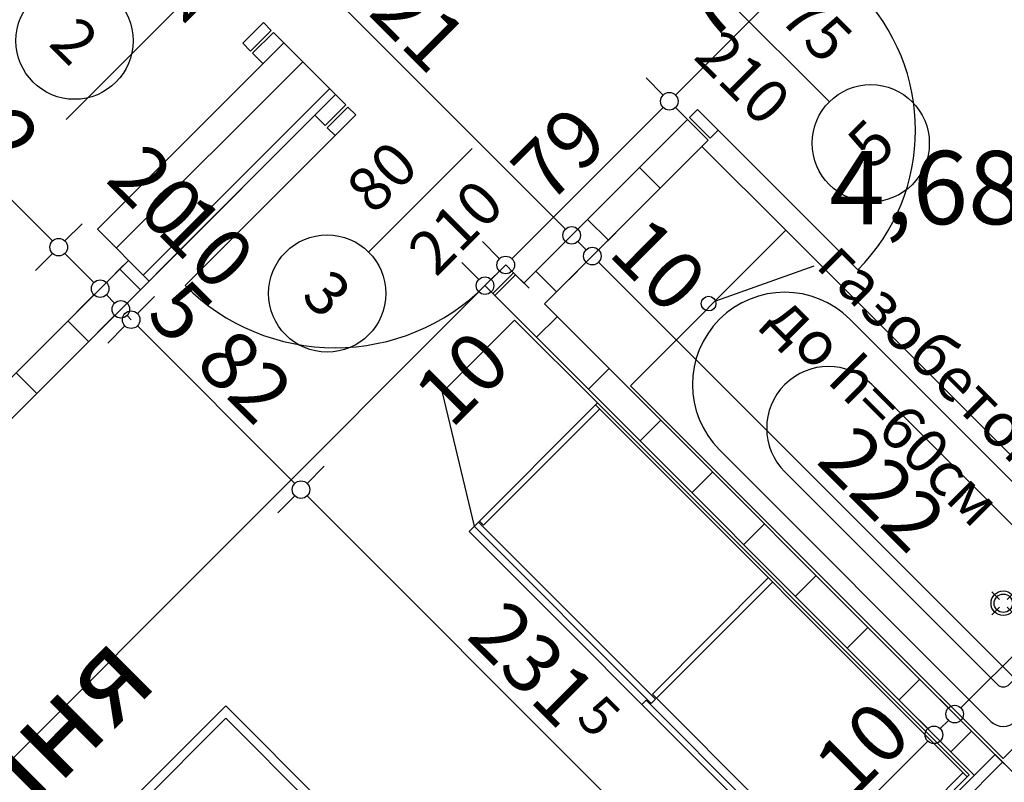
# Model space of a CAD drawing. Extents: x 88194 to 97745, y 86394 to 92856.
# Drawn here: x 92443 to 92780, y 89463 to 89723 of the extents above; entities that cross this region are included whole.
import ezdxf
from ezdxf.enums import TextEntityAlignment as Align

# ---------------------------------------------------------------- set-up
doc = ezdxf.new("R2010")
doc.units = 0
doc.header["$MEASUREMENT"] = 0
doc.linetypes.add('Double Dashed copy', pattern=[226.666667, 100, -50, 26.666667, -50])
for name, color, linetype in [('0help', 7, 'Continuous'), ('ArchiCAD', 7, 'Continuous'), ('bani', 7, 'Continuous'), ('Fills', 7, 'Continuous'), ('koloni', 7, 'Continuous'), ('KOTI-ext', 7, 'Continuous'), ('TEXT', 7, 'Continuous'), ('wall-ext', 7, 'Continuous')]:
    doc.layers.add(name, color=color, linetype=linetype)
doc.styles.add('GENERATED_STYLE_1', font='TIMES.TTF')
doc.dimstyles.new('Dimstyle_22FCF', dxfattribs={"dimtxt": 20, "dimasz": 7.5, "dimexe": 0.18, "dimexo": 0, "dimgap": 0.09, "dimtad": 1, "dimdec": 0, "dimzin": 0, "dimdsep": 46, "dimtxsty": 'GENERATED_STYLE_1', "dimblk": 'ARROWHEAD_1', "dimblk1": 'ARROWHEAD_1', "dimblk2": 'ARROWHEAD_1', "dimcen": 0.09, "dimclrd": 11, "dimclre": 11, "dimclrt": 11, "dimazin": 0, "dimtfac": 1, "dimtdec": 4, "dimtmove": 0, "dimatfit": 0, "dimfxl": 0, "dimtolj": 1, "dimtzin": 0, "dimarcsym": 0})
pattern_1 = [(45, (0, 0), (-17.6776695, 17.6776695), []), (135, (0, 0), (17.6776695, 17.6776695), [])]
pattern_2 = [(45, (0, 0), (-9.1923878, 9.1923878), [])]

# ---------------------------------------------------------------- blocks, each defined once
blk = doc.blocks.new('HATCH_868', base_point=(92903.99, 89593.54))
at = {"layer": 'Fills', "color": 133, "style": 'GENERATED_STYLE_1', "oblique": 0}
blk.add_text('4,68 m', height=25, dxfattribs=at).set_placement((92825.31, 89653.24), align=Align.RIGHT)
blk.add_text('2', height=16.67, dxfattribs=at).set_placement((92826.72, 89661.57))
blk = doc.blocks.new('D1_Metal_63')
at = {"color": 0, "linetype": 'Continuous'}
for p, q in [((33.7, 0), (33.7, 67.4)), ((-33.7, 0), (-37.5, 0)), ((-37.5, 0), (-37.5, -10)), ((-33.7, -10), (-33.7, 0)), ((37.5, 0), (33.7, 0)), ((33.7, 0), (33.7, -10)), ((37.5, -10), (37.5, 0)), ((-37.5, -10), (-33.7, -10)), ((33.7, -10), (37.5, -10))]:
    blk.add_line(p, q, dxfattribs=at)
blk.add_arc((33.7, 0), 67.4, 90, 180, dxfattribs=at)
blk = doc.blocks.new('Window-Door_Marker_-_70_3623')
at = {"layer": 'ArchiCAD', "color": 11, "linetype": 'Continuous'}
blk.add_line((0, 20), (0, -30), dxfattribs=at)
blk.add_circle((0, 40), 20, dxfattribs=at)
at = {"layer": 'ArchiCAD', "color": 11, "style": 'GENERATED_STYLE_1'}
for tag, p, rotation in [('AC_WIDO_A_SIZE', (-7.5, -12.5), 90), ('AC_WIDO_B_SIZE', (22.5, -23.75), 90), ('AC_MarkerText_1', (5.625, 47.5), 180)]:
    blk.add_attdef(tag, p, '', height=15, rotation=rotation, dxfattribs=at)
blk = doc.blocks.new('WALL_255', base_point=(92792.27, 89795.77))
at = {"layer": 'wall-ext'}
h = blk.add_hatch(dxfattribs=at)
h.set_pattern_fill('CONCRETE BLOCK', scale=25, angle=45, style=0, pattern_type=0)
h.set_pattern_definition(pattern_1)
h.paths.add_polyline_path([(92725.8, 89743.45), (92732.87, 89736.37), (92786.61, 89790.11), (92779.54, 89797.18)], flags=0)
h = blk.add_hatch(dxfattribs=at)
h.set_pattern_fill('CONCRETE BLOCK', scale=25, angle=45, style=0, pattern_type=0)
h.set_pattern_definition(pattern_1)
h.paths.add_polyline_path([(92615.49, 89633.14), (92622.56, 89626.06), (92678.42, 89681.93), (92671.35, 89689)], flags=0)
at = {"layer": 'wall-ext', "color": 7, "linetype": 'Continuous'}
for p, q in [((92779.54, 89797.18), (92725.8, 89743.45)), ((92732.87, 89736.37), (92786.61, 89790.11)), ((92732.87, 89736.37), (92725.8, 89743.45)), ((92671.35, 89689), (92615.49, 89633.14)), ((92678.42, 89681.93), (92671.35, 89689)), ((92622.56, 89626.06), (92678.42, 89681.93))]:
    blk.add_line(p, q, dxfattribs=at)
at = {"layer": 'wall-ext', "color": 133, "rotation": 225}
blk.add_blockref('Window-Door_Marker_-_70_3623', (92705.65, 89709.15), dxfattribs=at).add_auto_attribs({'AC_MarkerText_1': '5', 'AC_WIDO_A_SIZE': '75', 'AC_WIDO_B_SIZE': '210'})
blk.add_blockref('D1_Metal_63', (92705.65, 89709.15), dxfattribs=at)
blk = doc.blocks.new('D1_Metal_64')
at = {"color": 0, "linetype": 'Continuous'}
for p, q in [((36.2, 0), (36.2, 72.4)), ((-36.2, 0), (-40, 0)), ((-40, 0), (-40, -10)), ((-36.2, -10), (-36.2, 0)), ((40, 0), (36.2, 0)), ((36.2, 0), (36.2, -10)), ((40, -10), (40, 0)), ((-40, -10), (-36.2, -10)), ((36.2, -10), (40, -10))]:
    blk.add_line(p, q, dxfattribs=at)
blk.add_arc((36.2, 0), 72.4, 90, 180, dxfattribs=at)
blk = doc.blocks.new('Window-Door_Marker_-_70_3624')
at = {"layer": 'ArchiCAD', "color": 11, "linetype": 'Continuous'}
blk.add_line((0, -30), (0, 20), dxfattribs=at)
blk.add_circle((0, -50), 20, dxfattribs=at)
at = {"layer": 'ArchiCAD', "color": 11, "style": 'GENERATED_STYLE_1'}
for tag, p in [('AC_WIDO_B_SIZE', (22.5, -20)), ('AC_WIDO_A_SIZE', (-7.5, -20))]:
    blk.add_attdef(tag, p, '', height=15, rotation=90, dxfattribs=at)
blk.add_attdef('AC_MarkerText_1', (-5.625, -57.5), '', height=15, dxfattribs=at)
blk = doc.blocks.new('D1_Metal_436')
at = {"color": 0, "linetype": 'Continuous'}
for p, q in [((-41.2, 0), (-45, 0)), ((-45, 0), (-45, -10)), ((-41.2, -10), (-41.2, 0)), ((45, 0), (41.2, 0)), ((41.2, 0), (41.2, -10)), ((45, -10), (45, 0)), ((-45, -10), (-41.2, -10)), ((41.2, -10), (45, -10))]:
    blk.add_line(p, q, dxfattribs=at)
blk = doc.blocks.new('Window-Door_Marker_-_70_4118')
at = {"layer": 'ArchiCAD', "color": 11, "linetype": 'Continuous'}
blk.add_line((0, -30), (0, 20), dxfattribs=at)
blk.add_circle((0, -50), 20, dxfattribs=at)
at = {"layer": 'ArchiCAD', "color": 11, "style": 'GENERATED_STYLE_1'}
for tag, p in [('AC_WIDO_B_SIZE', (22.5, -20)), ('AC_WIDO_A_SIZE', (-7.5, -20))]:
    blk.add_attdef(tag, p, '', height=15, rotation=90, dxfattribs=at)
blk.add_attdef('AC_MarkerText_1', (-5.625, -57.5), '', height=15, dxfattribs=at)
blk = doc.blocks.new('WALL_1197', base_point=(92459.22, 89789.41))
at = {"layer": 'wall-ext'}
h = blk.add_hatch(dxfattribs=at)
h.set_pattern_fill('CONCRETE BLOCK', scale=25, angle=45, style=0, pattern_type=0)
h.set_pattern_definition(pattern_1)
h.paths.add_polyline_path([(92526.39, 89708.09), (92533.47, 89715.16), (92529.93, 89718.7), (92522.86, 89711.62)], flags=0)
h = blk.add_hatch(dxfattribs=at)
h.set_pattern_fill('CONCRETE BLOCK', scale=25, angle=45, style=0, pattern_type=0)
h.set_pattern_definition(pattern_1)
h.paths.add_polyline_path([(92547.61, 89686.88), (92554.68, 89693.95), (92551.14, 89697.48), (92544.07, 89690.41)], flags=0)
h = blk.add_hatch(dxfattribs=at)
h.set_pattern_fill('CONCRETE BLOCK', scale=25, angle=45, style=0, pattern_type=0)
h.set_pattern_definition(pattern_1)
h.paths.add_polyline_path([(92769.29, 89465.2), (92776.36, 89472.27), (92612.66, 89635.96), (92605.59, 89628.89)], flags=0)
at = {"layer": 'wall-ext', "color": 7, "linetype": 'Continuous'}
for p, q in [((92529.93, 89718.7), (92522.86, 89711.62)), ((92554.68, 89693.95), (92529.93, 89718.7)), ((92522.86, 89711.62), (92526.39, 89708.09)), ((92554.68, 89693.95), (92547.61, 89686.88)), ((92544.07, 89690.41), (92547.61, 89686.88)), ((92612.66, 89635.96), (92605.59, 89628.89)), ((92615.49, 89633.14), (92612.66, 89635.96)), ((92605.59, 89628.89), (92769.29, 89465.2)), ((92779.54, 89469.09), (92622.56, 89626.06))]:
    blk.add_line(p, q, dxfattribs=at)
at = {"layer": 'wall-ext', "color": 133, "xscale": -1, "rotation": 135.000000000004}
blk.add_blockref('D1_Metal_436', (92490.33, 89744.15), dxfattribs=at)
at = {"layer": 'wall-ext', "color": 133, "rotation": 315.000000000004}
for name, p, values in [('Window-Door_Marker_-_70_4118', (92497.4, 89751.22), {'AC_MarkerText_1': '2', 'AC_WIDO_A_SIZE': '90', 'AC_WIDO_B_SIZE': '210'}), ('Window-Door_Marker_-_70_3624', (92583.67, 89664.96), {'AC_MarkerText_1': '3', 'AC_WIDO_A_SIZE': '80', 'AC_WIDO_B_SIZE': '210'})]:
    blk.add_blockref(name, p, dxfattribs=at).add_auto_attribs(values)
at = {"layer": 'wall-ext', "color": 133, "rotation": 135.000000000004}
blk.add_blockref('D1_Metal_64', (92576.6, 89657.88), dxfattribs=at)
blk = doc.blocks.new('WALL_1205', base_point=(92189.1, 89349.59))
at = {"layer": 'wall-ext'}
h = blk.add_hatch(dxfattribs=at)
h.set_pattern_fill('CONCRETE BLOCK', scale=25, angle=45, style=0, pattern_type=0)
h.set_pattern_definition(pattern_1)
h.paths.add_polyline_path([(92487.5, 89633.84), (92480.43, 89640.91), (92189.1, 89349.59), (92196.18, 89342.51)], flags=0)
at = {"layer": 'wall-ext', "color": 7, "linetype": 'Continuous'}
for p, q in [((92196.18, 89342.51), (92544.07, 89690.41)), ((92480.43, 89640.91), (92189.1, 89349.59))]:
    blk.add_line(p, q, dxfattribs=at)
blk = doc.blocks.new('COLUMN_282', base_point=(92510.48, 89674.5))
at = {"layer": 'koloni'}
h = blk.add_hatch(dxfattribs=at)
h.set_pattern_fill('COMMON BRICK', color=1, scale=13, angle=45, style=0, pattern_type=0)
h.set_pattern_definition(pattern_2)
h.paths.add_polyline_path([(92533.47, 89715.16), (92469.83, 89651.52), (92487.5, 89633.84), (92551.14, 89697.48)], flags=0)
at = {"layer": 'koloni', "color": 30, "linetype": 'Continuous'}
blk.add_lwpolyline([(92533.47, 89715.16), (92469.83, 89651.52), (92487.5, 89633.84), (92551.14, 89697.48)], close=True, dxfattribs=at)
blk = doc.blocks.new('COLUMN_484', base_point=(92756.91, 89435.15))
at = {"layer": 'koloni'}
h = blk.add_hatch(dxfattribs=at)
h.set_pattern_fill('COMMON BRICK', color=1, scale=13, angle=45, style=0, pattern_type=0)
h.set_pattern_definition(pattern_2)
h.paths.add_polyline_path([(92776.36, 89472.27), (92719.79, 89415.7), (92737.47, 89398.02), (92794.03, 89454.59)], flags=0)
at = {"layer": 'koloni', "color": 30, "linetype": 'Continuous'}
blk.add_lwpolyline([(92776.36, 89472.27), (92719.79, 89415.7), (92737.47, 89398.02), (92794.03, 89454.59)], close=True, dxfattribs=at)
blk = doc.blocks.new('Bed_01_1400')
at = {"layer": '0help', "color": 0, "linetype": 'ByBlock'}
for p, q in [((90, 200), (0, 200)), ((0, 200), (0, 0)), ((90, 0), (90, 200)), ((6, 156), (6, 194)), ((6, 194), (84, 194)), ((84, 194), (84, 152)), ((69, 156), (3, 156)), ((3, 156), (3, 3)), ((69, 138), (69, 156)), ((69, 156), (87, 138)), ((84, 152), (73, 152)), ((87, 138), (69, 138)), ((87, 3), (87, 138)), ((0, 0), (90, 0)), ((3, 3), (87, 3))]:
    blk.add_line(p, q, dxfattribs=at)
blk = doc.blocks.new('Bath_Symb_1310')
at = {"layer": 'bani', "color": 0, "linetype": 'Continuous'}
for p, q in [((180, 75), (0, 75)), ((0, 75), (0, 0)), ((180, 75), (180, 0)), ((12, 69), (143.04, 69)), ((6, 63), (6, 12)), ((121.97, 58.56), (19.44, 58.56)), ((16.44, 55.56), (16.44, 19.44)), ((37.5, 39.34), (37.5, 43.04)), ((35.66, 37.5), (31.96, 37.5)), ((39.34, 37.5), (43.04, 37.5)), ((37.5, 35.66), (37.5, 31.96)), ((121.97, 16.44), (19.44, 16.44)), ((12, 6), (143.04, 6)), ((180, 0), (0, 0))]:
    blk.add_line(p, q, dxfattribs=at)
for radius in [4.19, 3.13]:
    blk.add_circle((37.5, 37.5), radius, dxfattribs=at)
for centre, radius, start, end in [((12, 63), 6, 90, 180), ((143.04, 37.5), 31.5, 270, 90), ((19.44, 55.56), 3, 90, 180), ((121.97, 37.5), 21.06, 270, 90), ((19.44, 19.44), 3, 180, 270), ((12, 12), 6, 180, 270)]:
    blk.add_arc(centre, radius, start, end, dxfattribs=at)
blk = doc.blocks.new('LINE_6032', base_point=(92714.46, 89638.98))
at = {"layer": 'wall-ext', "color": 4, "linetype": 'Continuous'}
blk.add_line((92714.46, 89638.98), (92680.92, 89626.97), dxfattribs=at)
blk.add_circle((92678.57, 89626.13), 2.5, dxfattribs=at)
blk = doc.blocks.new('*D1015')
at = {"layer": 'KOTI-ext', "color": 11, "linetype": 'Continuous'}
for p, q in [((91496.73, 89726.48), (91502.57, 89732.31)), ((91490.37, 89728.6), (91492.49, 89726.48)), ((91486.66, 89716.4), (91492.49, 89722.24)), ((91496.73, 89722.24), (92768.23, 88450.74)), ((92772.47, 88450.74), (92778.31, 88456.57)), ((92762.4, 88440.66), (92768.23, 88446.5)), ((92772.47, 88446.5), (92774.6, 88444.37))]:
    blk.add_line(p, q, dxfattribs=at)
for centre in [(91494.61, 89724.36), (92770.35, 88448.62)]:
    blk.add_circle(centre, 3, dxfattribs=at)
at = {"layer": 'KOTI-ext', "color": 11, "style": 'GENERATED_STYLE_1', "oblique": 0}
blk.add_text('1\xa0804', height=20, rotation=315, dxfattribs=at).set_placement((92111.45, 89113.18))
blk = doc.blocks.new('ARROWHEAD_1')
at = {"color": 0, "linetype": 'Continuous'}
blk.add_line((0, 0), (-1, 0), dxfattribs=at)
blk.add_circle((0, 0), 0.25, dxfattribs=at)
blk = doc.blocks.new('*D1244')
at = {"layer": 'KOTI-ext', "color": 11, "linetype": 'Continuous'}
for p, q in [((92879.07, 89618.46), (92884.9, 89612.63)), ((92884.9, 89608.38), (92764.69, 89488.18)), ((92889.14, 89608.38), (92894.98, 89602.55)), ((92754.61, 89494.01), (92760.45, 89488.18)), ((92764.69, 89483.93), (92770.52, 89478.1))]:
    blk.add_line(p, q, dxfattribs=at)
for centre in [(92887.02, 89610.51), (92762.57, 89486.06)]:
    blk.add_circle(centre, 3, dxfattribs=at)
at = {"layer": 'KOTI-ext', "color": 11, "style": 'GENERATED_STYLE_1', "oblique": 0}
for s, height, p in [('5', 13.33, (92845.98, 89635.52)), ('176', 20, (92813.48, 89542.62))]:
    blk.add_text(s, height=height, rotation=45, dxfattribs=at).set_placement(p)
blk.add_text('7', height=20, rotation=45, dxfattribs=at).set_placement((92849.52, 89629.62), align=Align.RIGHT)
blk = doc.blocks.new('*D1245')
at = {"layer": 'KOTI-ext', "color": 11, "linetype": 'Continuous'}
for p, q in [((92754.61, 89494.01), (92760.45, 89488.18)), ((92747.54, 89486.94), (92753.38, 89481.11)), ((92760.45, 89483.93), (92757.62, 89481.11)), ((92764.69, 89483.93), (92770.52, 89478.1)), ((92757.62, 89476.86), (92763.45, 89471.03))]:
    blk.add_line(p, q, dxfattribs=at)
for centre in [(92762.57, 89486.06), (92755.5, 89478.98)]:
    blk.add_circle(centre, 3, dxfattribs=at)
blk = doc.blocks.new('*D1246')
at = {"layer": 'KOTI-ext', "color": 11, "linetype": 'Continuous'}
for p, q in [((92747.54, 89486.94), (92753.38, 89481.11)), ((92753.38, 89476.86), (92409.72, 89133.21)), ((92757.62, 89476.86), (92763.45, 89471.03)), ((92399.65, 89139.04), (92405.48, 89133.21)), ((92409.72, 89128.97), (92415.56, 89123.13))]:
    blk.add_line(p, q, dxfattribs=at)
for centre in [(92755.5, 89478.98), (92407.6, 89131.09)]:
    blk.add_circle(centre, 3, dxfattribs=at)
at = {"layer": 'KOTI-ext', "color": 11, "style": 'GENERATED_STYLE_1', "oblique": 0}
for s, p in [('10', (92727.32, 89456.46)), ('492', (92562.81, 89291.95)), ('30', (92406.89, 89136.04))]:
    blk.add_text(s, height=20, rotation=45, dxfattribs=at).set_placement(p)
blk = doc.blocks.new('*D1837')
at = {"layer": 'KOTI-ext', "color": 11, "linetype": 'Continuous'}
for p, q in [((92732.86, 89923.04), (92727.03, 89917.21)), ((92722.79, 89912.97), (92716.95, 89907.13)), ((92976.64, 89663.36), (92727.03, 89912.97))]:
    blk.add_line(p, q, dxfattribs=at)
at = {"layer": 'KOTI-ext', "color": 11, "style": 'GENERATED_STYLE_1', "oblique": 0}
blk.add_text('359', height=20, rotation=315, dxfattribs=at).set_placement((92838.75, 89806.9))
blk = doc.blocks.new('*D2126')
at = {"layer": 'KOTI-ext', "color": 11, "linetype": 'Continuous'}
for p, q in [((92600.1, 89634.39), (92594.26, 89640.22)), ((92240.89, 89270.93), (92600.1, 89630.14)), ((92610.17, 89624.31), (92604.34, 89630.14)), ((92236.64, 89270.93), (92230.81, 89276.77)), ((92246.72, 89260.86), (92240.89, 89266.69))]:
    blk.add_line(p, q, dxfattribs=at)
for centre in [(92602.22, 89632.27), (92238.76, 89268.81)]:
    blk.add_circle(centre, 3, dxfattribs=at)
at = {"layer": 'KOTI-ext', "color": 11, "style": 'GENERATED_STYLE_1', "oblique": 0}
for s, p in [('10', (92590.66, 89582.99)), ('514', (92401.75, 89437.46)), ('8', (92241.33, 89277.04))]:
    blk.add_text(s, height=20, rotation=45, dxfattribs=at).set_placement(p)
blk = doc.blocks.new('*D2127')
at = {"layer": 'KOTI-ext', "color": 11, "linetype": 'Continuous'}
for p, q in [((92607.17, 89641.46), (92601.33, 89647.29)), ((92600.1, 89634.39), (92594.26, 89640.22)), ((92604.34, 89634.39), (92607.17, 89637.22)), ((92617.24, 89631.38), (92611.41, 89637.22)), ((92610.17, 89624.31), (92604.34, 89630.14))]:
    blk.add_line(p, q, dxfattribs=at)
for centre in [(92609.29, 89639.34), (92602.22, 89632.27)]:
    blk.add_circle(centre, 3, dxfattribs=at)
blk = doc.blocks.new('*D2128')
at = {"layer": 'KOTI-ext', "color": 11, "linetype": 'Continuous'}
for p, q in [((92663.03, 89697.32), (92657.2, 89703.15)), ((92611.41, 89641.46), (92663.03, 89693.08)), ((92673.11, 89687.24), (92667.27, 89693.08)), ((92607.17, 89641.46), (92601.33, 89647.29)), ((92617.24, 89631.38), (92611.41, 89637.22))]:
    blk.add_line(p, q, dxfattribs=at)
for centre in [(92665.15, 89695.2), (92609.29, 89639.34)]:
    blk.add_circle(centre, 3, dxfattribs=at)
at = {"layer": 'KOTI-ext', "color": 11, "style": 'GENERATED_STYLE_1', "oblique": 0}
blk.add_text('79', height=20, rotation=45, dxfattribs=at).set_placement((92623.79, 89659.49))
blk = doc.blocks.new('*D2129')
at = {"layer": 'KOTI-ext', "color": 11, "linetype": 'Continuous'}
for p, q in [((92717.48, 89751.77), (92711.64, 89757.6)), ((92667.27, 89697.32), (92717.48, 89747.53)), ((92727.55, 89741.69), (92721.72, 89747.53)), ((92663.03, 89697.32), (92657.2, 89703.15)), ((92673.11, 89687.24), (92667.27, 89693.08))]:
    blk.add_line(p, q, dxfattribs=at)
for centre in [(92719.6, 89749.65), (92665.15, 89695.2)]:
    blk.add_circle(centre, 3, dxfattribs=at)
at = {"layer": 'KOTI-ext', "color": 11, "style": 'GENERATED_STYLE_1', "oblique": 0}
blk.add_text('77', height=20, rotation=45, dxfattribs=at).set_placement((92678.94, 89714.65))
blk = doc.blocks.new('*D2765')
at = {"layer": 'KOTI-ext', "color": 11, "linetype": 'Continuous'}
for p, q in [((92765.2, 89768.7), (92759.37, 89762.87)), ((92755.12, 89758.63), (92749.29, 89752.79)), ((92852.35, 89665.65), (92759.37, 89758.63)), ((92862.43, 89671.48), (92856.59, 89665.65)), ((92852.35, 89661.4), (92846.52, 89655.57))]:
    blk.add_line(p, q, dxfattribs=at)
for centre in [(92757.25, 89760.75), (92854.47, 89663.52)]:
    blk.add_circle(centre, 3, dxfattribs=at)
at = {"layer": 'KOTI-ext', "color": 11, "style": 'GENERATED_STYLE_1', "oblique": 0}
for s, p in [('137', (92802.43, 89721.22)), ('7', (92851.82, 89671.83))]:
    blk.add_text(s, height=20, rotation=315, dxfattribs=at).set_placement(p, align=Align.RIGHT)
for p in [(92807.73, 89725.34), (92857.71, 89675.37)]:
    blk.add_text('5', height=13.33, rotation=315, dxfattribs=at).set_placement(p)
blk = doc.blocks.new('*D2796')
at = {"layer": 'KOTI-ext', "color": 11, "linetype": 'Continuous'}
for p, q in [((92646.83, 89650.33), (92640.99, 89644.5)), ((92636.75, 89640.25), (92630.92, 89634.42)), ((92793.73, 89487.52), (92640.99, 89640.25)), ((92803.8, 89493.35), (92797.97, 89487.52)), ((92793.73, 89483.28), (92787.89, 89477.44))]:
    blk.add_line(p, q, dxfattribs=at)
for centre in [(92638.87, 89642.37), (92795.85, 89485.4)]:
    blk.add_circle(centre, 3, dxfattribs=at)
at = {"layer": 'KOTI-ext', "color": 11, "style": 'GENERATED_STYLE_1', "oblique": 0}
for s, p in [('10', (92643.82, 89643.08)), ('222', (92714.88, 89572.02))]:
    blk.add_text(s, height=20, rotation=315, dxfattribs=at).set_placement(p)
blk = doc.blocks.new('*D2797')
at = {"layer": 'KOTI-ext', "color": 11, "linetype": 'Continuous'}
for p, q in [((92639.75, 89657.4), (92633.92, 89651.57)), ((92646.83, 89650.33), (92640.99, 89644.5)), ((92629.68, 89647.32), (92623.84, 89641.49)), ((92636.75, 89644.5), (92633.92, 89647.32)), ((92636.75, 89640.25), (92630.92, 89634.42))]:
    blk.add_line(p, q, dxfattribs=at)
for centre in [(92631.8, 89649.45), (92638.87, 89642.37)]:
    blk.add_circle(centre, 3, dxfattribs=at)
blk = doc.blocks.new('*D2798')
at = {"layer": 'KOTI-ext', "color": 11, "linetype": 'Continuous'}
for p, q in [((92483.48, 89813.67), (92477.65, 89807.84)), ((92473.41, 89803.6), (92467.57, 89797.76)), ((92629.68, 89651.57), (92477.65, 89803.6)), ((92639.75, 89657.4), (92633.92, 89651.57)), ((92629.68, 89647.32), (92623.84, 89641.49))]:
    blk.add_line(p, q, dxfattribs=at)
for centre in [(92475.53, 89805.72), (92631.8, 89649.45)]:
    blk.add_circle(centre, 3, dxfattribs=at)
at = {"layer": 'KOTI-ext', "color": 11, "style": 'GENERATED_STYLE_1', "oblique": 0}
for s, p in [('10', (92480.48, 89806.42)), ('221', (92551.19, 89735.71))]:
    blk.add_text(s, height=20, rotation=315, dxfattribs=at).set_placement(p)
blk = doc.blocks.new('*D2880')
at = {"layer": 'KOTI-ext', "color": 11, "linetype": 'Continuous'}
for p, q in [((92700.94, 89401.1), (92541.49, 89560.55)), ((92711.02, 89406.93), (92705.18, 89401.1)), ((92700.94, 89396.85), (92695.11, 89391.02))]:
    blk.add_line(p, q, dxfattribs=at)
blk.add_circle((92703.06, 89398.98), 3, dxfattribs=at)
at = {"layer": 'KOTI-ext', "color": 11, "style": 'GENERATED_STYLE_1', "oblique": 0}
for s, p in [('231', (92627.58, 89480.12)), ('4', (92696.7, 89411))]:
    blk.add_text(s, height=20, rotation=315, dxfattribs=at).set_placement(p, align=Align.RIGHT)
for s, height, p in [('5', 13.33, (92632.88, 89484.24)), ('16', 20, (92718.18, 89422.05)), ('5', 13.33, (92702.59, 89414.53))]:
    blk.add_text(s, height=height, rotation=315, dxfattribs=at).set_placement(p)
blk = doc.blocks.new('*D2881')
at = {"layer": 'KOTI-ext', "color": 11, "linetype": 'Continuous'}
for p, q in [((92489.34, 89628.61), (92483.51, 89622.78)), ((92479.26, 89618.53), (92473.43, 89612.7)), ((92537.25, 89564.79), (92483.51, 89618.53)), ((92547.32, 89570.63), (92541.49, 89564.79)), ((92537.25, 89560.55), (92531.41, 89554.72))]:
    blk.add_line(p, q, dxfattribs=at)
for centre in [(92481.39, 89620.65), (92539.37, 89562.67)]:
    blk.add_circle(centre, 3, dxfattribs=at)
at = {"layer": 'KOTI-ext', "color": 11, "style": 'GENERATED_STYLE_1', "oblique": 0}
for s, p in [('5', (92485.98, 89621.71)), ('82', (92502.6, 89605.1))]:
    blk.add_text(s, height=20, rotation=315, dxfattribs=at).set_placement(p)
blk = doc.blocks.new('*D2882')
at = {"layer": 'KOTI-ext', "color": 11, "linetype": 'Continuous'}
for p, q in [((92485.81, 89632.14), (92479.97, 89626.31)), ((92489.34, 89628.61), (92483.51, 89622.78)), ((92475.73, 89622.07), (92469.9, 89616.23)), ((92481.39, 89620.65), (92479.97, 89622.07)), ((92479.26, 89618.53), (92473.43, 89612.7))]:
    blk.add_line(p, q, dxfattribs=at)
blk.add_circle((92481.39, 89620.65), 3, dxfattribs=at)
blk = doc.blocks.new('*D2883')
at = {"layer": 'KOTI-ext', "color": 11, "linetype": 'Continuous'}
for p, q in [((92485.81, 89632.14), (92479.97, 89626.31)), ((92475.73, 89622.07), (92469.9, 89616.23))]:
    blk.add_line(p, q, dxfattribs=at)
blk.add_circle((92477.85, 89624.19), 3, dxfattribs=at)
blk = doc.blocks.new('*D2884')
at = {"layer": 'KOTI-ext', "color": 11, "linetype": 'Continuous'}
for p, q in [((92478.73, 89639.22), (92472.9, 89633.38)), ((92468.66, 89629.14), (92462.82, 89623.31)), ((92475.73, 89626.31), (92472.9, 89629.14))]:
    blk.add_line(p, q, dxfattribs=at)
for centre in [(92470.78, 89631.26), (92477.85, 89624.19)]:
    blk.add_circle(centre, 3, dxfattribs=at)
blk = doc.blocks.new('*D2885')
at = {"layer": 'KOTI-ext', "color": 11, "linetype": 'Continuous'}
for p, q in [((92464.59, 89653.36), (92458.76, 89647.52)), ((92454.52, 89643.28), (92448.68, 89637.45)), ((92468.66, 89633.38), (92458.76, 89643.28)), ((92478.73, 89639.22), (92472.9, 89633.38)), ((92468.66, 89629.14), (92462.82, 89623.31))]:
    blk.add_line(p, q, dxfattribs=at)
for centre in [(92456.64, 89645.4), (92470.78, 89631.26)]:
    blk.add_circle(centre, 3, dxfattribs=at)
at = {"layer": 'KOTI-ext', "color": 11, "style": 'GENERATED_STYLE_1', "oblique": 0}
blk.add_text('10', height=20, rotation=315, dxfattribs=at).set_placement((92489.48, 89650.74))
blk = doc.blocks.new('*D2886')
at = {"layer": 'KOTI-ext', "color": 11, "linetype": 'Continuous'}
for p, q in [((92399.54, 89718.41), (92393.7, 89712.58)), ((92389.46, 89708.34), (92383.63, 89702.5)), ((92454.52, 89647.52), (92393.7, 89708.34)), ((92464.59, 89653.36), (92458.76, 89647.52)), ((92454.52, 89643.28), (92448.68, 89637.45))]:
    blk.add_line(p, q, dxfattribs=at)
for centre in [(92391.58, 89710.46), (92456.64, 89645.4)]:
    blk.add_circle(centre, 3, dxfattribs=at)
at = {"layer": 'KOTI-ext', "color": 11, "style": 'GENERATED_STYLE_1', "oblique": 0}
for s, p in [('92', (92416.33, 89691.36)), ('20', (92472.19, 89668.03))]:
    blk.add_text(s, height=20, rotation=315, dxfattribs=at).set_placement(p)
blk = doc.blocks.new('DIM_408', base_point=(91967.3, 89338.04))
at = {"layer": 'KOTI-ext', "color": 11, "linetype": 'Continuous'}
blk.add_linear_dim(base=(91967.30206014, 89338.04233553), p1=(92923.76574202, 89952.76992144), p2=(92923.76574202, 89952.76992144), angle=45, text_rotation=45, dimstyle='Dimstyle_22FCF', dxfattribs=at).render()
blk = doc.blocks.new('DIM_411', base_point=(93687.47, 90410.95))
at = {"layer": 'KOTI-ext', "color": 11, "linetype": 'Continuous'}
for p1, p2, picture, middle in [((92615.14, 89619.35), (92292.34, 89246.35), '*D1246', (92561.04, 89304.33)), ((92909.65, 89587.88), (92622.21, 89626.42), '*D1244', (92811.71, 89555))]:
    dim = blk.add_linear_dim(base=(93687.47, 90410.95), p1=p1, p2=p2, angle=225, dimstyle='Dimstyle_22FCF', dxfattribs=at)
    dim.commit()
    dim.dimension.update_dxf_attribs({"geometry": picture, "text_midpoint": middle, "text_rotation": 45})
dim = blk.add_aligned_dim(p1=(92622.21, 89626.42), p2=(92615.14, 89619.35), distance=198.5, dimstyle='Dimstyle_22FCF', dxfattribs=at)
dim.commit()
dim.dimension.update_dxf_attribs({"geometry": '*D1245', "text_midpoint": (92730.85, 89474.14), "text_rotation": 45})
blk = doc.blocks.new('DIM_933', base_point=(93333.73, 89306.27))
at = {"layer": 'KOTI-ext', "color": 11, "linetype": 'Continuous'}
dim = blk.add_linear_dim(base=(93333.73, 89306.27), p1=(93022.08, 89704.55), p2=(92704.58, 89894.77), angle=135, dimstyle='Dimstyle_22FCF', dxfattribs=at)
dim.commit()
dim.dimension.update_dxf_attribs({"geometry": '*D1837', "text_midpoint": (92851.13, 89808.67), "text_rotation": -45})
blk = doc.blocks.new('DIM_1817', base_point=(92238.76, 89268.81))
at = {"layer": 'KOTI-ext', "color": 11, "linetype": 'Continuous'}
for p1, p2, picture, middle in [((92671.35, 89689), (92732.87, 89736.37), '*D2129', (92677.17, 89727.02)), ((92622.21, 89626.42), (92671.35, 89689), '*D2128', (92622.02, 89671.86)), ((92276.79, 89230.79), (92615.14, 89619.35), '*D2126', (92405.29, 89455.14))]:
    dim = blk.add_linear_dim(base=(92238.76, 89268.81), p1=p1, p2=p2, angle=45, dimstyle='Dimstyle_22FCF', dxfattribs=at)
    dim.commit()
    dim.dimension.update_dxf_attribs({"geometry": picture, "text_midpoint": middle, "text_rotation": 45})
dim = blk.add_aligned_dim(p1=(92615.14, 89619.35), p2=(92622.21, 89626.42), distance=18.27, dimstyle='Dimstyle_22FCF', dxfattribs=at)
dim.commit()
dim.dimension.update_dxf_attribs({"geometry": '*D2127', "text_midpoint": (92594.19, 89600.67), "text_rotation": 45})
blk = doc.blocks.new('DIM_2141', base_point=(93473.9, 89044.1))
at = {"layer": 'KOTI-ext', "color": 11, "linetype": 'Continuous'}
dim = blk.add_linear_dim(base=(93473.9, 89044.1), p1=(92866.86, 89675.92), p2=(92707.41, 89710.92), angle=135, dimstyle='Dimstyle_22FCF', dxfattribs=at)
dim.commit()
dim.dimension.update_dxf_attribs({"geometry": '*D2765', "text_midpoint": (92788.29, 89749.5), "text_rotation": -45})
blk = doc.blocks.new('DIM_2142', base_point=(93355.52, 88925.72))
at = {"layer": 'KOTI-ext', "color": 11, "linetype": 'Continuous'}
for p1, p2, picture, middle in [((92700.34, 89717.99), (92544.07, 89874.26), '*D2798', (92568.87, 89732.18)), ((92707.41, 89710.92), (92700.34, 89717.99), '*D2797', (92661.5, 89639.55))]:
    dim = blk.add_aligned_dim(p1=p1, p2=p2, distance=96.93, dimstyle='Dimstyle_22FCF', dxfattribs=at)
    dim.commit()
    dim.dimension.update_dxf_attribs({"geometry": picture, "text_midpoint": middle, "text_rotation": -45})
dim = blk.add_linear_dim(base=(93355.52, 88925.72), p1=(92664.28, 89353.83), p2=(92707.41, 89710.92), angle=135, dimstyle='Dimstyle_22FCF', dxfattribs=at)
dim.commit()
dim.dimension.update_dxf_attribs({"geometry": '*D2796', "text_midpoint": (92732.56, 89568.48), "text_rotation": -45})
blk = doc.blocks.new('DIM_2146', base_point=(93254.61, 88847.43))
at = {"layer": 'KOTI-ext', "color": 11, "linetype": 'Continuous'}
for p1, p2, distance, picture, middle in [((92529.93, 89718.7), (92464.88, 89783.75), 103.65, '*D2886', (92428.71, 89693.13)), ((92612.66, 89635.96), (92554.68, 89693.95), 103.65, '*D2881', (92514.97, 89606.87)), ((92373.66, 89520), (92366.59, 89527.07), -147.35, '*D2884', (92507.16, 89647.21))]:
    dim = blk.add_aligned_dim(p1=p1, p2=p2, distance=distance, dimstyle='Dimstyle_22FCF', dxfattribs=at)
    dim.commit()
    dim.dimension.update_dxf_attribs({"geometry": picture, "text_midpoint": middle, "text_rotation": -45})
for base, p1, p2, picture, middle in [((93254.61, 88847.43), (92366.59, 89527.07), (92529.93, 89718.7), '*D2885', (92489.87, 89664.49)), ((93254.61, 88847.43), (92554.68, 89693.95), (92456.92, 89603.26), '*D2882', (92503.66, 89618.18)), ((93254.608, 88847.4316), (92997.6807, 89693.593), (92612.661, 89635.9638), '*D2880', (92613.4378, 89508.4007)), ((93254.608, 88847.4316), (92456.9208, 89603.2601), (92373.6589, 89519.9983), '*D2883', (92519.923, 89634.4425))]:
    dim = blk.add_linear_dim(base=base, p1=p1, p2=p2, angle=135, dimstyle='Dimstyle_22FCF', dxfattribs=at)
    dim.commit()
    dim.dimension.update_dxf_attribs({"geometry": picture, "text_midpoint": middle, "text_rotation": -45})

msp = doc.modelspace()

# ---------------------------------------------------------------- linework, layer by layer
at = {"color": 45, "linetype": 'Double Dashed copy'}
msp.add_line((91497.54, 88727.32), (93756.1, 90985.88), dxfattribs=at)
at = {"layer": '0help', "color": 4, "linetype": 'Continuous'}
for p, q in [((92612.33, 89620.54), (92587.58, 89595.8)), ((92640.61, 89592.26), (92612.33, 89620.54)), ((92587.58, 89595.8), (92598.54, 89550.19)), ((92596.77, 89548.42), (92640.61, 89592.26)), ((92640.61, 89592.26), (92767.54, 89465.34)), ((92601.72, 89550.54), (92641.32, 89590.14)), ((92766.83, 89464.63), (92639.9, 89591.55)), ((92660.41, 89491.14), (92599.95, 89551.6)), ((92600.31, 89551.95), (92601.72, 89550.54)), ((92723.7, 89421.49), (92596.77, 89548.42)), ((92659, 89489.73), (92598.54, 89550.19)), ((92659.35, 89492.91), (92698.95, 89532.51)), ((92660.76, 89491.5), (92700.36, 89531.09)), ((92659, 89489.73), (92660.41, 89491.14)), ((92725.82, 89426.44), (92659.35, 89492.91)), ((92655.81, 89489.38), (92657.23, 89490.79)), ((92725.11, 89422.91), (92657.23, 89490.79)), ((92723.7, 89424.32), (92765.41, 89466.04)), ((92723.7, 89421.49), (92767.54, 89465.34))]:
    msp.add_line(p, q, dxfattribs=at)
at = {"layer": 'bani', "color": 4, "linetype": 'Continuous'}
msp.add_line((92704.94, 89651.17), (92676.3, 89679.8), dxfattribs=at)

# ---------------------------------------------------------------- block references
at = {"layer": '0help', "color": 133, "linetype": 'Continuous', "rotation": 224.9999999999999}
msp.add_blockref('Bed_01_1400', (92513.67, 89488.88), dxfattribs=at)
at = {"layer": 'bani', "color": 133, "rotation": 135.0000000000001}
msp.add_blockref('Bath_Symb_1310', (92832.22, 89523.89), dxfattribs=at)
at = {"layer": 'Fills', "color": 20, "linetype": 'Continuous'}
msp.add_blockref('HATCH_868', (92903.99, 89593.54), dxfattribs=at)
at = {"layer": 'koloni', "color": 30}
for name, p in [('COLUMN_282', (92510.48, 89674.5)), ('COLUMN_484', (92756.91, 89435.15))]:
    msp.add_blockref(name, p, dxfattribs=at)
at = {"layer": 'KOTI-ext', "color": 11, "linetype": 'Continuous'}
for name, p in [('DIM_408', (91967.3, 89338.04)), ('DIM_933', (93333.73, 89306.27)), ('DIM_2141', (93473.9, 89044.1)), ('DIM_411', (93687.47, 90410.95)), ('DIM_2146', (93254.61, 88847.43)), ('DIM_2142', (93355.52, 88925.72)), ('DIM_1817', (92238.76, 89268.81))]:
    msp.add_blockref(name, p, dxfattribs=at)
at = {"layer": 'wall-ext', "color": 7}
for name, p in [('WALL_255', (92792.27, 89795.77)), ('WALL_1197', (92459.22, 89789.41)), ('WALL_1205', (92189.1, 89349.59))]:
    msp.add_blockref(name, p, dxfattribs=at)
at = {"layer": 'wall-ext', "color": 4, "linetype": 'Continuous'}
msp.add_blockref('LINE_6032', (92714.46, 89638.98), dxfattribs=at)

# ---------------------------------------------------------------- texts
at = {"layer": 'TEXT', "color": 211, "attachment_point": 2, "style": 'GENERATED_STYLE_1'}
for s, insert, char_height, width, rotation in [('{\\fTimes New Roman CYR|b0|i0|c204|p18;газобетон \\Pдо h=60см}', (92761.86, 89612.78), 15, 114.4341, 315), ('{\\fTimes New Roman CYR|b0|i0|c204|p18;спалня}', (92419.57, 89467.15), 30, 156.099, 45)]:
    msp.add_mtext(s, dxfattribs=dict(at, insert=insert, char_height=char_height, width=width, rotation=rotation))

# ---------------------------------------------------------------- dimensions: what is measured, and where the dimension line sits
at = {"layer": 'KOTI-ext', "color": 11, "linetype": 'Continuous'}
dim = msp.add_aligned_dim(p1=(91523.66, 89753.4), p2=(92799.4, 88477.66), distance=-41.08, dimstyle='Dimstyle_22FCF', dxfattribs=at)
dim.commit()
dim.dimension.update_dxf_attribs({"geometry": '*D1015', "text_midpoint": (92134.43, 89104.34), "text_rotation": 315})

doc.saveas('drawing.dxf')
